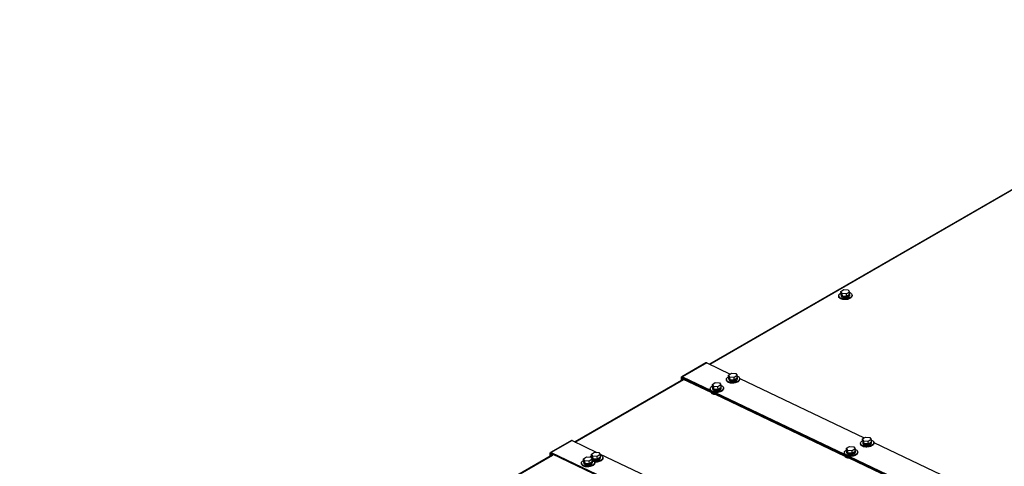
# Model space of a CAD drawing. Units: inches. Extents: x 9 to 586, y 9 to 376.
# Drawn here: x 201 to 246, y 303 to 323 of the extents above; entities that cross this region are included whole.
import ezdxf

# ---------------------------------------------------------------- set-up
doc = ezdxf.new("R2010")
doc.units = ezdxf.units.IN
doc.header["$MEASUREMENT"] = 0

msp = doc.modelspace()

# ---------------------------------------------------------------- linework, layer by layer
at = {"color": 7, "linetype": 'Continuous', "lineweight": 25, "ltscale": 35}
for p, q in [((259.879, 323.323), (232.441, 307.483)), ((238.476, 310.826), (238.611, 310.912)), ((238.611, 310.912), (238.809, 310.9)), ((238.809, 310.9), (238.87, 310.802)), ((238.38, 310.623), (238.382, 310.593)), ((238.538, 310.728), (238.476, 310.826)), ((238.485, 310.707), (238.476, 310.826)), ((238.481, 310.681), (238.485, 310.63)), ((238.546, 310.61), (238.485, 310.707)), ((238.735, 310.716), (238.538, 310.728)), ((238.546, 310.61), (238.538, 310.728)), ((238.743, 310.597), (238.546, 310.61)), ((238.87, 310.802), (238.735, 310.716)), ((238.743, 310.597), (238.735, 310.716)), ((238.879, 310.683), (238.743, 310.597)), ((238.879, 310.683), (238.87, 310.802)), ((238.886, 310.659), (238.882, 310.71)), ((238.993, 310.637), (238.991, 310.667)), ((232.278, 307.547), (231.165, 306.904)), ((232.311, 307.545), (231.197, 306.902)), ((232.311, 307.545), (233.39, 307.031)), ((231.186, 306.848), (231.149, 306.87)), ((231.149, 306.738), (231.149, 306.87)), ((231.186, 306.759), (231.186, 306.848)), ((231.209, 306.854), (231.196, 306.846)), ((231.197, 306.902), (231.2, 306.858)), ((231.197, 306.902), (232.486, 306.289)), ((231.2, 306.858), (250.588, 297.625)), ((231.228, 306.845), (231.231, 306.8)), ((231.228, 306.845), (250.585, 297.626)), ((233.314, 306.983), (233.449, 307.068)), ((233.375, 306.885), (233.314, 306.983)), ((233.322, 306.864), (233.314, 306.983)), ((233.319, 306.837), (233.322, 306.787)), ((233.384, 306.766), (233.322, 306.864)), ((233.573, 306.873), (233.375, 306.885)), ((233.384, 306.766), (233.375, 306.885)), ((233.449, 307.068), (233.646, 307.056)), ((233.708, 306.958), (233.573, 306.873)), ((233.581, 306.754), (233.573, 306.873)), ((233.717, 306.84), (233.581, 306.754)), ((233.646, 307.056), (233.708, 306.958)), ((233.717, 306.84), (233.708, 306.958)), ((233.724, 306.816), (233.72, 306.866)), ((233.831, 306.794), (233.829, 306.823)), ((233.829, 306.822), (239.554, 304.096)), ((231.246, 306.793), (226.253, 303.911)), ((231.217, 306.791), (231.18, 306.812)), ((231.18, 306.755), (231.18, 306.812)), ((231.217, 306.777), (231.217, 306.791)), ((231.231, 306.8), (232.506, 306.193)), ((232.571, 306.554), (232.707, 306.64)), ((232.633, 306.456), (232.571, 306.554)), ((232.58, 306.435), (232.571, 306.554)), ((232.576, 306.408), (232.58, 306.358)), ((232.642, 306.337), (232.58, 306.435)), ((232.83, 306.444), (232.633, 306.456)), ((232.642, 306.337), (232.633, 306.456)), ((232.707, 306.64), (232.904, 306.628)), ((232.966, 306.53), (232.83, 306.444)), ((232.839, 306.325), (232.83, 306.444)), ((232.974, 306.411), (232.839, 306.325)), ((232.904, 306.628), (232.966, 306.53)), ((232.974, 306.411), (232.966, 306.53)), ((232.981, 306.387), (232.978, 306.438)), ((233.088, 306.365), (233.086, 306.395)), ((233.218, 306.779), (233.22, 306.749)), ((233.581, 306.754), (233.384, 306.766)), ((232.475, 306.35), (232.477, 306.321)), ((232.839, 306.325), (232.642, 306.337)), ((232.695, 306.103), (238.66, 303.263)), ((232.708, 306.183), (238.65, 303.353)), ((239.477, 304.047), (239.613, 304.133)), ((239.613, 304.133), (239.81, 304.121)), ((239.81, 304.121), (239.872, 304.023)), ((226.091, 303.975), (225.139, 303.425)), ((226.123, 303.973), (225.171, 303.424)), ((226.123, 303.973), (227.265, 303.429)), ((238.735, 303.618), (238.87, 303.704)), ((238.87, 303.704), (239.067, 303.692)), ((239.067, 303.692), (239.129, 303.594)), ((239.381, 303.843), (239.383, 303.814)), ((239.539, 303.949), (239.477, 304.047)), ((239.486, 303.928), (239.477, 304.047)), ((239.482, 303.902), (239.486, 303.851)), ((239.548, 303.83), (239.486, 303.928)), ((239.736, 303.937), (239.539, 303.949)), ((239.548, 303.83), (239.539, 303.949)), ((239.745, 303.818), (239.548, 303.83)), ((239.872, 304.023), (239.736, 303.937)), ((239.745, 303.818), (239.736, 303.937)), ((239.88, 303.904), (239.745, 303.818)), ((239.88, 303.904), (239.872, 304.023)), ((239.888, 303.88), (239.884, 303.931)), ((239.994, 303.858), (239.992, 303.888)), ((239.992, 303.887), (247.444, 300.338)), ((225.22, 303.315), (200.736, 289.181)), ((225.161, 303.37), (225.124, 303.391)), ((225.124, 303.259), (225.124, 303.391)), ((225.192, 303.312), (225.155, 303.334)), ((225.155, 303.277), (225.155, 303.334)), ((225.161, 303.281), (225.161, 303.37)), ((225.183, 303.375), (225.17, 303.368)), ((225.171, 303.424), (225.175, 303.38)), ((225.171, 303.424), (244.559, 294.19)), ((225.175, 303.38), (244.562, 294.146)), ((225.192, 303.299), (225.192, 303.312)), ((225.202, 303.366), (225.206, 303.322)), ((225.202, 303.366), (244.559, 294.148)), ((225.206, 303.322), (225.237, 303.307)), ((226.65, 303.136), (226.786, 303.222)), ((226.786, 303.222), (226.983, 303.21)), ((226.983, 303.21), (227.044, 303.112)), ((227.021, 303.35), (227.157, 303.436)), ((227.083, 303.252), (227.021, 303.35)), ((227.03, 303.231), (227.021, 303.35)), ((227.026, 303.205), (227.03, 303.154)), ((227.092, 303.133), (227.03, 303.231)), ((227.28, 303.24), (227.083, 303.252)), ((227.092, 303.133), (227.083, 303.252)), ((227.157, 303.436), (227.354, 303.424)), ((227.416, 303.326), (227.28, 303.24)), ((227.289, 303.121), (227.28, 303.24)), ((227.424, 303.207), (227.289, 303.121)), ((227.354, 303.424), (227.416, 303.326)), ((227.387, 303.371), (233.38, 300.517)), ((227.424, 303.207), (227.416, 303.326)), ((227.417, 303.306), (227.422, 303.304)), ((227.432, 303.183), (227.428, 303.234)), ((238.639, 303.415), (238.641, 303.385)), ((238.797, 303.521), (238.735, 303.618)), ((238.744, 303.5), (238.735, 303.618)), ((238.74, 303.473), (238.744, 303.422)), ((238.805, 303.402), (238.744, 303.5)), ((238.994, 303.508), (238.797, 303.521)), ((238.805, 303.402), (238.797, 303.521)), ((239.002, 303.39), (238.805, 303.402)), ((238.872, 303.247), (246.539, 299.596)), ((239.129, 303.594), (238.994, 303.508)), ((239.002, 303.39), (238.994, 303.508)), ((239.138, 303.475), (239.002, 303.39)), ((239.138, 303.475), (239.129, 303.594)), ((239.145, 303.452), (239.141, 303.502)), ((239.252, 303.429), (239.25, 303.459)), ((226.554, 302.932), (226.556, 302.902)), ((226.712, 303.038), (226.65, 303.136)), ((226.659, 303.017), (226.65, 303.136)), ((226.655, 302.99), (226.659, 302.94)), ((226.721, 302.919), (226.659, 303.017)), ((226.909, 303.026), (226.712, 303.038)), ((226.721, 302.919), (226.712, 303.038)), ((226.918, 302.907), (226.721, 302.919)), ((227.044, 303.112), (226.909, 303.026)), ((226.918, 302.907), (226.909, 303.026)), ((227.053, 302.993), (226.918, 302.907)), ((227.053, 302.993), (227.044, 303.112)), ((227.06, 302.969), (227.057, 303.019)), ((227.289, 303.121), (227.092, 303.133)), ((227.167, 302.947), (227.165, 302.976)), ((227.538, 303.161), (227.536, 303.191)), ((238.849, 303.173), (246.549, 299.505))]:
    msp.add_line(p, q, dxfattribs=at)
at = {"color": 8, "linetype": 'Continuous', "lineweight": 25, "ltscale": 35}
for p, q in [((259.898, 323.314), (232.46, 307.474)), ((231.202, 306.857), (231.186, 306.848)), ((226.272, 303.902), (231.265, 306.784)), ((231.233, 306.8), (231.217, 306.791)), ((200.769, 289.18), (225.239, 303.306)), ((225.176, 303.379), (225.161, 303.37)), ((225.207, 303.321), (225.192, 303.312))]:
    msp.add_line(p, q, dxfattribs=at)
at = {"color": 7, "linetype": 'Continuous', "lineweight": 25, "ltscale": 35, "flags": 128}
for points in [[(238.972, 310.715), (238.987, 310.688), (238.991, 310.66), (238.986, 310.631), (238.971, 310.602), (238.947, 310.575), (238.914, 310.55), (238.874, 310.528), (238.828, 310.51), (238.778, 310.496), (238.724, 310.487), (238.669, 310.483), (238.615, 310.484), (238.563, 310.491), (238.515, 310.502), (238.472, 310.518), (238.437, 310.538), (238.409, 310.562), (238.39, 310.588), (238.381, 310.616), (238.381, 310.644), (238.391, 310.673), (238.411, 310.701), (238.439, 310.728), (238.476, 310.751), (238.481, 310.754)], [(238.993, 310.637), (238.993, 310.63), (238.988, 310.601), (238.973, 310.572), (238.949, 310.545), (238.916, 310.52), (238.876, 310.498), (238.83, 310.48), (238.78, 310.466), (238.726, 310.457), (238.672, 310.453), (238.617, 310.455), (238.565, 310.461), (238.517, 310.472), (238.475, 310.488), (238.439, 310.508), (238.411, 310.532), (238.392, 310.558), (238.383, 310.586), (238.382, 310.593)], [(238.485, 310.707), (238.482, 310.695), (238.483, 310.671), (238.494, 310.648), (238.514, 310.628), (238.544, 310.611), (238.58, 310.599), (238.621, 310.591), (238.666, 310.589), (238.711, 310.592), (238.755, 310.601), (238.795, 310.614), (238.829, 310.631), (238.856, 310.652), (238.874, 310.675), (238.882, 310.699), (238.88, 310.723), (238.875, 310.734)], [(238.485, 310.63), (238.486, 310.62), (238.497, 310.598), (238.518, 310.578), (238.547, 310.561), (238.583, 310.548), (238.625, 310.541), (238.669, 310.539), (238.715, 310.542), (238.759, 310.55), (238.799, 310.563), (238.833, 310.581), (238.86, 310.602), (238.878, 310.625), (238.886, 310.649), (238.886, 310.659)], [(231.149, 306.87), (231.15, 306.88), (231.153, 306.89), (231.157, 306.897), (231.163, 306.903), (231.17, 306.906), (231.178, 306.907), (231.187, 306.906), (231.197, 306.902)], [(231.18, 306.812), (231.181, 306.823), (231.184, 306.832), (231.188, 306.84), (231.194, 306.845), (231.201, 306.848), (231.209, 306.85), (231.218, 306.848), (231.228, 306.845)], [(231.186, 306.848), (231.187, 306.852), (231.187, 306.854), (231.189, 306.857), (231.19, 306.858), (231.192, 306.859), (231.195, 306.859), (231.197, 306.859), (231.2, 306.858)], [(233.709, 306.939), (233.715, 306.937), (233.754, 306.919), (233.786, 306.897), (233.81, 306.872), (233.824, 306.845), (233.829, 306.816), (233.824, 306.787), (233.809, 306.759), (233.785, 306.732), (233.752, 306.707), (233.713, 306.685), (233.667, 306.667), (233.616, 306.653), (233.563, 306.644), (233.508, 306.639), (233.454, 306.641), (233.402, 306.647), (233.354, 306.658), (233.311, 306.674), (233.275, 306.694), (233.247, 306.717), (233.228, 306.743), (233.219, 306.771), (233.219, 306.8), (233.229, 306.829), (233.248, 306.857), (233.277, 306.883), (233.313, 306.907), (233.319, 306.91)], [(233.323, 306.863), (233.319, 306.849), (233.321, 306.825), (233.333, 306.803), (233.354, 306.783), (233.384, 306.766), (233.421, 306.754), (233.463, 306.747), (233.508, 306.745), (233.553, 306.749), (233.597, 306.758), (233.636, 306.772), (233.67, 306.789), (233.696, 306.81), (233.713, 306.833), (233.72, 306.857), (233.717, 306.881), (233.713, 306.89)], [(231.217, 306.791), (231.217, 306.794), (231.218, 306.797), (231.219, 306.799), (231.221, 306.801), (231.223, 306.802), (231.226, 306.802), (231.228, 306.801), (231.231, 306.8)], [(232.967, 306.51), (232.972, 306.508), (233.012, 306.49), (233.044, 306.468), (233.067, 306.443), (233.082, 306.416), (233.086, 306.388), (233.081, 306.359), (233.066, 306.33), (233.042, 306.303), (233.01, 306.278), (232.97, 306.256), (232.924, 306.238), (232.874, 306.224), (232.82, 306.215), (232.766, 306.211), (232.711, 306.212), (232.659, 306.218), (232.611, 306.23), (232.568, 306.245), (232.533, 306.265), (232.505, 306.289), (232.486, 306.315), (232.476, 306.343), (232.476, 306.372), (232.486, 306.401), (232.506, 306.429), (232.534, 306.455), (232.57, 306.478), (232.576, 306.482)], [(232.58, 306.434), (232.577, 306.42), (232.578, 306.396), (232.59, 306.374), (232.612, 306.354), (232.642, 306.338), (232.679, 306.326), (232.72, 306.318), (232.765, 306.317), (232.81, 306.32), (232.854, 306.329), (232.894, 306.343), (232.927, 306.361), (232.954, 306.382), (232.971, 306.405), (232.978, 306.429), (232.975, 306.452), (232.97, 306.462)], [(232.58, 306.358), (232.582, 306.346), (232.594, 306.323), (232.616, 306.304), (232.645, 306.287), (232.682, 306.275), (232.724, 306.268), (232.769, 306.266), (232.814, 306.27), (232.858, 306.279), (232.897, 306.293), (232.931, 306.31), (232.957, 306.331), (232.974, 306.354), (232.981, 306.378), (232.981, 306.387)], [(233.831, 306.794), (233.831, 306.787), (233.826, 306.758), (233.811, 306.729), (233.787, 306.702), (233.755, 306.677), (233.715, 306.655), (233.669, 306.637), (233.618, 306.623), (233.565, 306.614), (233.51, 306.61), (233.456, 306.611), (233.404, 306.617), (233.356, 306.628), (233.313, 306.644), (233.277, 306.664), (233.249, 306.688), (233.23, 306.714), (233.221, 306.742), (233.22, 306.749)], [(233.322, 306.787), (233.325, 306.775), (233.337, 306.752), (233.358, 306.732), (233.388, 306.716), (233.425, 306.704), (233.467, 306.697), (233.511, 306.695), (233.557, 306.699), (233.6, 306.707), (233.64, 306.721), (233.674, 306.739), (233.7, 306.76), (233.717, 306.783), (233.724, 306.807), (233.724, 306.816)], [(233.088, 306.365), (233.089, 306.358), (233.083, 306.329), (233.069, 306.301), (233.045, 306.273), (233.012, 306.248), (232.972, 306.226), (232.927, 306.208), (232.876, 306.194), (232.823, 306.185), (232.768, 306.181), (232.714, 306.182), (232.661, 306.189), (232.613, 306.2), (232.571, 306.216), (232.535, 306.236), (232.507, 306.259), (232.488, 306.285), (232.478, 306.313), (232.477, 306.321)], [(232.505, 306.204), (232.51, 306.193), (232.528, 306.171), (232.554, 306.151), (232.589, 306.134), (232.629, 306.122), (232.674, 306.115), (232.694, 306.114)], [(232.506, 306.193), (232.511, 306.183), (232.529, 306.16), (232.555, 306.14), (232.589, 306.124), (232.63, 306.112), (232.675, 306.105), (232.695, 306.103)], [(239.873, 304.003), (239.878, 304.001), (239.918, 303.983), (239.95, 303.961), (239.973, 303.937), (239.988, 303.909), (239.992, 303.881), (239.987, 303.852), (239.972, 303.823), (239.948, 303.796), (239.916, 303.771), (239.876, 303.749), (239.83, 303.731), (239.78, 303.717), (239.726, 303.708), (239.672, 303.704), (239.617, 303.705), (239.565, 303.711), (239.517, 303.723), (239.475, 303.739), (239.439, 303.758), (239.411, 303.782), (239.392, 303.808), (239.382, 303.836), (239.382, 303.865), (239.392, 303.894), (239.412, 303.922), (239.44, 303.948), (239.477, 303.971), (239.483, 303.975)], [(239.994, 303.858), (239.995, 303.851), (239.989, 303.822), (239.975, 303.794), (239.951, 303.766), (239.918, 303.741), (239.878, 303.72), (239.833, 303.701), (239.782, 303.687), (239.729, 303.678), (239.674, 303.674), (239.62, 303.675), (239.568, 303.682), (239.519, 303.693), (239.477, 303.709), (239.441, 303.729), (239.413, 303.752), (239.394, 303.778), (239.384, 303.806), (239.383, 303.814)], [(239.486, 303.927), (239.483, 303.913), (239.485, 303.89), (239.497, 303.867), (239.518, 303.847), (239.548, 303.831), (239.585, 303.819), (239.627, 303.812), (239.671, 303.81), (239.717, 303.814), (239.76, 303.822), (239.8, 303.836), (239.834, 303.854), (239.86, 303.875), (239.877, 303.898), (239.884, 303.922), (239.881, 303.946), (239.877, 303.955)], [(239.486, 303.851), (239.488, 303.839), (239.5, 303.817), (239.522, 303.797), (239.552, 303.78), (239.588, 303.768), (239.63, 303.761), (239.675, 303.759), (239.72, 303.763), (239.764, 303.772), (239.804, 303.786), (239.837, 303.803), (239.863, 303.824), (239.88, 303.847), (239.887, 303.871), (239.888, 303.88)], [(225.124, 303.391), (225.124, 303.402), (225.127, 303.411), (225.131, 303.419), (225.137, 303.424), (225.145, 303.428), (225.153, 303.429), (225.162, 303.427), (225.171, 303.424)], [(225.155, 303.334), (225.155, 303.344), (225.158, 303.354), (225.162, 303.361), (225.168, 303.367), (225.175, 303.37), (225.184, 303.371), (225.193, 303.37), (225.202, 303.366)], [(225.161, 303.37), (225.161, 303.373), (225.162, 303.376), (225.163, 303.378), (225.165, 303.38), (225.167, 303.381), (225.169, 303.381), (225.172, 303.381), (225.175, 303.38)], [(225.192, 303.312), (225.192, 303.315), (225.193, 303.318), (225.194, 303.32), (225.196, 303.322), (225.198, 303.323), (225.2, 303.323), (225.203, 303.323), (225.206, 303.322)], [(227.031, 303.23), (227.027, 303.219), (227.028, 303.195), (227.039, 303.172), (227.06, 303.152), (227.089, 303.135), (227.125, 303.123), (227.167, 303.115), (227.211, 303.113), (227.257, 303.116), (227.301, 303.124), (227.341, 303.138), (227.375, 303.155), (227.402, 303.176), (227.42, 303.199), (227.428, 303.223), (227.425, 303.247), (227.421, 303.258)], [(227.422, 303.304), (227.462, 303.286), (227.494, 303.264), (227.518, 303.24), (227.532, 303.212), (227.537, 303.184), (227.531, 303.155), (227.517, 303.126), (227.493, 303.099), (227.46, 303.074), (227.42, 303.052), (227.375, 303.034), (227.324, 303.02), (227.271, 303.011), (227.216, 303.007), (227.162, 303.008), (227.11, 303.014), (227.061, 303.026), (227.055, 303.028)], [(239.131, 303.574), (239.136, 303.572), (239.175, 303.555), (239.207, 303.533), (239.231, 303.508), (239.245, 303.481), (239.25, 303.452), (239.245, 303.423), (239.23, 303.395), (239.206, 303.368), (239.174, 303.343), (239.134, 303.321), (239.088, 303.302), (239.038, 303.289), (238.984, 303.279), (238.929, 303.275), (238.875, 303.277), (238.823, 303.283), (238.775, 303.294), (238.732, 303.31), (238.696, 303.33), (238.668, 303.353), (238.649, 303.379), (238.64, 303.407), (238.64, 303.436), (238.65, 303.465), (238.67, 303.493), (238.698, 303.519), (238.734, 303.543), (238.74, 303.546)], [(239.252, 303.429), (239.252, 303.423), (239.247, 303.394), (239.232, 303.365), (239.208, 303.338), (239.176, 303.313), (239.136, 303.291), (239.09, 303.273), (239.04, 303.259), (238.986, 303.25), (238.931, 303.246), (238.877, 303.247), (238.825, 303.253), (238.777, 303.264), (238.734, 303.28), (238.698, 303.3), (238.671, 303.324), (238.651, 303.35), (238.642, 303.378), (238.641, 303.385)], [(238.659, 303.273), (238.664, 303.263), (238.682, 303.24), (238.708, 303.22), (238.742, 303.204), (238.783, 303.192), (238.828, 303.184), (238.848, 303.183)], [(238.66, 303.263), (238.664, 303.252), (238.682, 303.229), (238.709, 303.209), (238.743, 303.193), (238.783, 303.181), (238.828, 303.174), (238.849, 303.173)], [(238.744, 303.499), (238.74, 303.485), (238.742, 303.461), (238.754, 303.438), (238.776, 303.419), (238.805, 303.402), (238.842, 303.39), (238.884, 303.383), (238.929, 303.381), (238.974, 303.385), (239.018, 303.394), (239.057, 303.408), (239.091, 303.425), (239.117, 303.446), (239.134, 303.469), (239.141, 303.493), (239.138, 303.517), (239.134, 303.526)], [(238.744, 303.422), (238.746, 303.41), (238.758, 303.388), (238.779, 303.368), (238.809, 303.352), (238.846, 303.34), (238.888, 303.332), (238.932, 303.331), (238.978, 303.334), (239.021, 303.343), (239.061, 303.357), (239.095, 303.375), (239.121, 303.396), (239.138, 303.419), (239.145, 303.443), (239.145, 303.452)], [(227.046, 303.092), (227.051, 303.09), (227.091, 303.072), (227.123, 303.05), (227.146, 303.025), (227.161, 302.998), (227.165, 302.97), (227.16, 302.941), (227.145, 302.912), (227.121, 302.885), (227.089, 302.86), (227.049, 302.838), (227.003, 302.82), (226.953, 302.806), (226.899, 302.797), (226.845, 302.793), (226.79, 302.794), (226.738, 302.8), (226.69, 302.811), (226.647, 302.827), (226.612, 302.847), (226.584, 302.871), (226.565, 302.897), (226.555, 302.925), (226.555, 302.953), (226.565, 302.982), (226.585, 303.01), (226.613, 303.037), (226.649, 303.06), (226.655, 303.063)], [(227.167, 302.947), (227.167, 302.94), (227.162, 302.911), (227.148, 302.882), (227.124, 302.855), (227.091, 302.83), (227.051, 302.808), (227.005, 302.79), (226.955, 302.776), (226.902, 302.767), (226.847, 302.763), (226.792, 302.764), (226.74, 302.77), (226.692, 302.782), (226.65, 302.798), (226.614, 302.818), (226.586, 302.841), (226.567, 302.867), (226.557, 302.895), (226.556, 302.902)], [(226.659, 303.016), (226.656, 303.004), (226.657, 302.98), (226.668, 302.958), (226.689, 302.938), (226.718, 302.921), (226.754, 302.908), (226.796, 302.901), (226.84, 302.899), (226.885, 302.902), (226.929, 302.91), (226.969, 302.923), (227.004, 302.941), (227.031, 302.962), (227.048, 302.985), (227.056, 303.009), (227.054, 303.032), (227.049, 303.043)], [(226.659, 302.94), (226.661, 302.93), (226.672, 302.907), (226.692, 302.887), (226.721, 302.87), (226.758, 302.858), (226.799, 302.85), (226.844, 302.848), (226.889, 302.851), (226.933, 302.86), (226.973, 302.873), (227.007, 302.89), (227.034, 302.911), (227.052, 302.934), (227.06, 302.958), (227.06, 302.969)], [(227.03, 303.154), (227.032, 303.144), (227.043, 303.122), (227.064, 303.101), (227.093, 303.085), (227.129, 303.072), (227.17, 303.065), (227.215, 303.062), (227.26, 303.066), (227.304, 303.074), (227.344, 303.087), (227.379, 303.105), (227.405, 303.125), (227.423, 303.148), (227.431, 303.172), (227.432, 303.183)], [(227.538, 303.161), (227.539, 303.154), (227.534, 303.125), (227.519, 303.097), (227.495, 303.069), (227.462, 303.044), (227.423, 303.023), (227.377, 303.004), (227.326, 302.99), (227.273, 302.981), (227.218, 302.977), (227.165, 302.978)]]:
    msp.add_lwpolyline(points, dxfattribs=at)
at = {"color": 7, "linetype": 'Continuous', "lineweight": 25, "ltscale": 1225}
for centre, radius, start, end in [((238.806, 310.574), 0.218, 40.2856, 72.4929), ((232.293, 307.516), 0.0344, 59.6421, 115.8924), ((232.678, 306.335), 0.195, 225.109, 263.9575), ((226.106, 303.944), 0.0344, 59.6421, 115.8924), ((227.129, 303.07), 0.232, 116.1966, 142.1871), ((238.832, 303.404), 0.195, 225.1091, 263.9574)]:
    msp.add_arc(centre, radius, start, end, dxfattribs=at)

doc.saveas('drawing.dxf')
